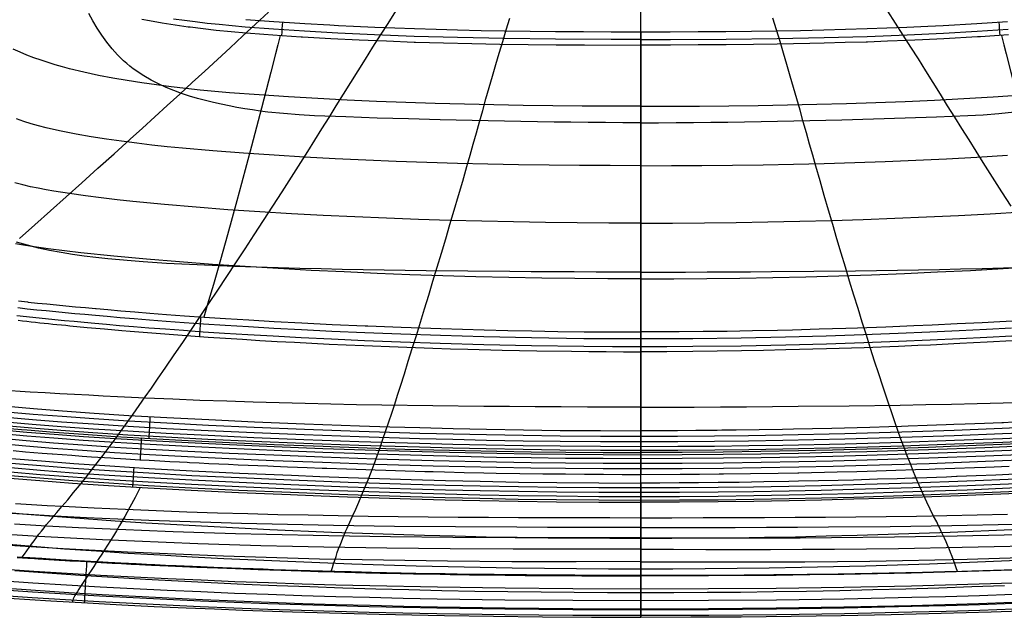
# Model space of a CAD drawing. Units: millimetres. Extents: x -195 to 2239, y -267 to 586.
# Drawn here: x 1778 to 2033, y 114 to 269 of the extents above; entities that cross this region are included whole.
import ezdxf

# ---------------------------------------------------------------- set-up
doc = ezdxf.new("R2010")
doc.units = ezdxf.units.MM
doc.header["$MEASUREMENT"] = 0
doc.layers.add('GEB-ART-NR', color=7, linetype='Continuous', lineweight=0)

# ---------------------------------------------------------------- blocks, each defined once
blk = doc.blocks.new('Block_0')
at = {"layer": 'GEB-ART-NR', "color": 18, "lineweight": 25, "true_color": 0x000000}
for p, q in [((1938.8, 265.51), (1938.8, 265.51)), ((1938.8, 262.07), (1938.8, 262.07)), ((1938.8, 239.34), (1938.8, 239.34)), ((1938.8, 187.66), (1938.8, 187.66)), ((1938.8, 182.54), (1938.8, 162.04)), ((1938.8, 182.54), (1938.8, 182.54)), ((1938.8, 162.04), (1938.8, 162.04)), ((1938.8, 160.13), (1938.8, 160.13)), ((1938.8, 156.38), (1938.8, 156.38)), ((1938.8, 150.73), (1938.8, 150.73)), ((1938.8, 148.49), (1938.8, 148.49)), ((1938.8, 143.51), (1938.8, 143.51)), ((1938.8, 139.41), (1938.8, 139.41)), ((1938.8, 136.5), (1938.8, 136.5)), ((1938.8, 124.51), (1938.8, 124.51)), ((1938.8, 124.41), (1938.8, 124.41)), ((1938.8, 114.21), (1938.8, 114.21)), ((1938.8, 113.72), (1938.8, 113.72))]:
    blk.add_line(p, q, dxfattribs=at)
for points in [[(1774.91, 118.67), (1780.33, 118.31), (1785.75, 117.97), (1795.25, 117.41), (1799.7, 117.16), (1804.16, 116.93), (1812.53, 116.51), (1820.9, 116.13), (1828.24, 115.82), (1835.57, 115.53), (1848.43, 115.08), (1861.29, 114.71), (1870.95, 114.47), (1879.41, 114.28), (1887.88, 114.13), (1900.59, 113.95), (1913.31, 113.82), (1926.06, 113.74), (1938.8, 113.72)], [(1938.8, 114.11), (1921.15, 114.16), (1903.51, 114.31), (1885.91, 114.56), (1877.11, 114.73), (1868.33, 114.93), (1859.55, 115.16), (1850.78, 115.42), (1842.02, 115.71), (1833.26, 116.04), (1824.51, 116.39), (1815.77, 116.79), (1807.03, 117.21), (1798.31, 117.67), (1789.59, 118.18), (1780.88, 118.72), (1772.17, 119.32)], [(1938.8, 115.8), (1921.19, 115.86), (1903.62, 116.02), (1886.09, 116.3), (1877.34, 116.48), (1868.61, 116.69), (1859.88, 116.93), (1851.16, 117.2), (1842.45, 117.5), (1833.76, 117.84), (1825.07, 118.2), (1816.4, 118.6), (1807.74, 119.04), (1799.09, 119.51), (1790.45, 120.02), (1781.83, 120.58), (1773.22, 121.2)], [(1938.8, 115.57), (1921.15, 115.62), (1903.53, 115.77), (1885.93, 116.02), (1877.14, 116.2), (1868.36, 116.39), (1859.59, 116.62), (1850.83, 116.89), (1842.07, 117.18), (1833.32, 117.5), (1824.57, 117.86), (1815.84, 118.26), (1807.11, 118.68), (1798.39, 119.15), (1789.67, 119.65), (1780.97, 120.2), (1772.28, 120.79)], [(1938.8, 117.95), (1921.17, 118), (1903.56, 118.15), (1885.97, 118.4), (1877.19, 118.57), (1868.42, 118.77), (1859.66, 119), (1850.9, 119.26), (1842.15, 119.55), (1833.41, 119.87), (1824.67, 120.23), (1815.95, 120.62), (1807.23, 121.05), (1798.52, 121.51), (1789.81, 122.01), (1781.12, 122.56), (1772.45, 123.15)], [(1938.8, 120), (1930.18, 120.02), (1921.56, 120.07), (1912.95, 120.15), (1904.35, 120.25), (1895.76, 120.39), (1887.18, 120.56), (1878.61, 120.76), (1870.04, 120.98), (1861.49, 121.24), (1852.94, 121.54), (1844.4, 121.86), (1835.87, 122.21), (1827.35, 122.6), (1818.84, 123.02), (1810.34, 123.47), (1801.85, 123.96), (1793.37, 124.49), (1784.91, 125.07), (1776.45, 125.7)], [(1938.8, 121), (1921.18, 121.05), (1903.59, 121.19), (1886.03, 121.45), (1868.49, 121.81), (1859.74, 122.04), (1850.99, 122.29), (1842.25, 122.58), (1833.52, 122.9), (1824.8, 123.26), (1816.09, 123.64), (1807.38, 124.07), (1798.68, 124.53), (1789.99, 125.02), (1781.32, 125.56), (1772.66, 126.15)], [(1938.8, 126.16), (1930.47, 126.18), (1922.13, 126.22), (1913.8, 126.3), (1905.47, 126.42), (1897.14, 126.56), (1888.82, 126.74), (1880.5, 126.95), (1872.19, 127.19), (1863.88, 127.46), (1855.57, 127.77), (1847.27, 128.1), (1838.97, 128.47), (1830.68, 128.87), (1822.39, 129.29), (1814.11, 129.75), (1805.84, 130.25), (1797.57, 130.79), (1789.31, 131.37), (1781.06, 132.01), (1772.82, 132.71)], [(1938.8, 134.1), (1930.79, 134.11), (1922.77, 134.15), (1914.75, 134.23), (1906.73, 134.35), (1898.71, 134.49), (1890.69, 134.67), (1882.67, 134.88), (1874.64, 135.12), (1858.59, 135.69), (1842.54, 136.38), (1826.49, 137.18), (1818.47, 137.62), (1810.44, 138.09), (1802.43, 138.6), (1794.41, 139.16), (1786.4, 139.77), (1778.4, 140.44), (1770.41, 141.18)], [(1775.13, 149.78), (1782.89, 149.12), (1791.39, 148.47), (1800.73, 147.83), (1810.96, 147.22), (1822.18, 146.62), (1834.47, 146.04), (1847.95, 145.47), (1849.79, 145.4), (1855.92, 145.16), (1862.75, 144.91), (1870.9, 144.64), (1879.05, 144.4), (1888.05, 144.16), (1897.06, 143.96), (1907.01, 143.77), (1916.96, 143.64), (1927.88, 143.54), (1938.8, 143.51)], [(1775.2, 150.47), (1782.94, 149.8), (1791.44, 149.15), (1800.77, 148.5), (1811, 147.87), (1822.22, 147.26), (1834.5, 146.67), (1847.97, 146.08), (1862.77, 145.51), (1879.07, 144.97), (1888.07, 144.73), (1897.07, 144.52), (1907.02, 144.33), (1916.96, 144.19), (1927.88, 144.1), (1938.8, 144.07)], [(1775.28, 151.4), (1783.02, 150.73), (1791.51, 150.08), (1800.83, 149.43), (1811.05, 148.8), (1822.26, 148.19), (1834.55, 147.6), (1848.01, 147.01), (1862.81, 146.44), (1879.1, 145.91), (1888.09, 145.66), (1897.09, 145.45), (1907.03, 145.27), (1916.97, 145.13), (1927.89, 145.03), (1938.8, 145)], [(1775.38, 152.49), (1783.11, 151.83), (1791.59, 151.17), (1800.9, 150.53), (1811.12, 149.9), (1822.32, 149.29), (1834.6, 148.69), (1848.06, 148.11), (1862.84, 147.54), (1879.13, 147.01), (1888.12, 146.76), (1897.11, 146.55), (1907.05, 146.36), (1916.99, 146.22), (1927.9, 146.13), (1938.8, 146.1)], [(1775.49, 153.68), (1783.21, 153.01), (1791.68, 152.36), (1800.98, 151.71), (1811.19, 151.09), (1822.38, 150.48), (1834.65, 149.88), (1848.11, 149.29), (1862.89, 148.72), (1879.16, 148.19), (1888.15, 147.95), (1897.14, 147.74), (1907.07, 147.55), (1917, 147.41), (1927.9, 147.32), (1938.8, 147.29)], [(1775.59, 154.87), (1783.31, 154.21), (1791.77, 153.56), (1801.06, 152.91), (1811.25, 152.29), (1822.44, 151.68), (1834.71, 151.08), (1848.16, 150.49), (1855.54, 150.2), (1862.93, 149.92), (1871.06, 149.65), (1879.2, 149.39), (1888.18, 149.15), (1897.16, 148.94), (1907.09, 148.75), (1917.01, 148.62), (1927.91, 148.52), (1938.8, 148.49)], [(1775.97, 156.9), (1779.16, 156.62), (1781.34, 156.44), (1783.54, 156.26), (1786.12, 156.06), (1786.21, 156.05), (1791.2, 155.67), (1793.88, 155.48), (1796.28, 155.32), (1801.36, 154.99), (1802.22, 154.93), (1803.88, 154.83), (1805.18, 154.75), (1806.45, 154.67), (1808.84, 154.53), (1811.29, 154.39), (1814.01, 154.24), (1815.32, 154.17), (1816.62, 154.1), (1819.14, 153.97), (1821.15, 153.87), (1821.71, 153.84), (1824.22, 153.72), (1826.79, 153.59), (1829.31, 153.48), (1831.86, 153.36), (1831.88, 153.36), (1834.4, 153.24), (1836.97, 153.13), (1839.5, 153.02), (1842.06, 152.92), (1843.51, 152.86), (1845.32, 152.78), (1847.15, 152.71), (1849.73, 152.61), (1852.29, 152.51), (1856.16, 152.36), (1857.33, 152.32), (1862.44, 152.13), (1867.51, 151.96), (1869.94, 151.88), (1872.63, 151.8), (1877.69, 151.65), (1882.81, 151.51), (1884.95, 151.45), (1887.87, 151.38), (1892.99, 151.26), (1898.06, 151.15), (1901.33, 151.08), (1907.39, 150.98), (1913.39, 150.89), (1915.9, 150.86), (1917.15, 150.85), (1918.43, 150.83), (1919.26, 150.83), (1924.19, 150.78), (1929.1, 150.75), (1933.97, 150.73), (1938.8, 150.73)], [(1938.8, 152.14), (1929.04, 152.17), (1919.27, 152.24), (1910.32, 152.35), (1901.36, 152.5), (1884.98, 152.87), (1869.98, 153.3), (1856.22, 153.78), (1843.57, 154.27), (1831.93, 154.78), (1821.22, 155.29), (1811.37, 155.81), (1802.31, 156.35), (1793.98, 156.9), (1786.32, 157.46), (1779.28, 158.03), (1772.8, 158.61)], [(1938.8, 153.54), (1929.05, 153.57), (1919.29, 153.64), (1910.34, 153.75), (1901.38, 153.9), (1885.02, 154.26), (1870.03, 154.7), (1856.27, 155.17), (1843.62, 155.67), (1831.99, 156.17), (1821.29, 156.68), (1811.44, 157.21), (1802.4, 157.74), (1794.08, 158.29), (1786.43, 158.86), (1779.4, 159.43), (1772.93, 160)], [(1938.8, 154.78), (1929.05, 154.81), (1919.3, 154.88), (1910.35, 154.99), (1901.41, 155.14), (1885.05, 155.51), (1870.07, 155.94), (1856.31, 156.41), (1843.67, 156.91), (1832.05, 157.41), (1821.35, 157.92), (1811.51, 158.44), (1802.47, 158.98), (1794.16, 159.53), (1786.52, 160.09), (1779.5, 160.66), (1773.04, 161.24)], [(1938.8, 155.75), (1929.06, 155.77), (1919.31, 155.85), (1910.37, 155.96), (1901.42, 156.11), (1885.08, 156.47), (1870.1, 156.91), (1856.35, 157.38), (1843.71, 157.88), (1832.09, 158.38), (1821.4, 158.89), (1811.57, 159.41), (1802.53, 159.95), (1794.23, 160.5), (1786.6, 161.06), (1779.58, 161.63), (1773.13, 162.2)], [(1773.19, 162.83), (1778.18, 162.38), (1779.64, 162.26), (1786.65, 161.69), (1794.27, 161.13), (1802.57, 160.58), (1811.6, 160.04), (1821.43, 159.52), (1832.12, 159.01), (1843.74, 158.51), (1856.37, 158.01), (1858.44, 157.94), (1870.12, 157.54), (1877.6, 157.31), (1885.09, 157.1), (1893.26, 156.91), (1901.44, 156.74), (1910.38, 156.59), (1919.32, 156.48), (1929.06, 156.41), (1938.8, 156.38)], [(1773.96, 163.4), (1780.85, 162.79), (1788.39, 162.19), (1796.66, 161.6), (1805.72, 161.02), (1815.64, 160.45), (1826.5, 159.9), (1838.38, 159.37), (1851.39, 158.84), (1865.67, 158.32), (1881.38, 157.84), (1890.04, 157.61), (1898.71, 157.43), (1908.27, 157.26), (1917.83, 157.13), (1928.32, 157.04), (1938.8, 157.02)], [(1774.05, 164.36), (1780.93, 163.75), (1788.47, 163.15), (1796.73, 162.56), (1805.77, 161.98), (1815.69, 161.42), (1826.54, 160.87), (1838.42, 160.33), (1851.43, 159.8), (1865.7, 159.28), (1881.41, 158.8), (1890.06, 158.58), (1898.73, 158.39), (1908.29, 158.22), (1917.85, 158.1), (1928.32, 158.01), (1938.8, 157.98)], [(1774.16, 165.59), (1781.03, 164.99), (1788.56, 164.39), (1796.81, 163.8), (1805.85, 163.22), (1815.75, 162.66), (1826.6, 162.11), (1838.47, 161.57), (1851.48, 161.04), (1865.75, 160.52), (1881.44, 160.04), (1890.09, 159.82), (1898.75, 159.63), (1908.3, 159.46), (1917.86, 159.34), (1928.33, 159.25), (1938.8, 159.22)], [(1774.29, 166.99), (1781.15, 166.38), (1788.67, 165.79), (1796.9, 165.2), (1805.93, 164.62), (1815.83, 164.06), (1826.67, 163.51), (1838.53, 162.97), (1851.53, 162.44), (1865.79, 161.92), (1881.48, 161.44), (1890.13, 161.22), (1898.78, 161.03), (1908.33, 160.86), (1917.87, 160.74), (1928.34, 160.65), (1938.8, 160.62)], [(1774.42, 168.4), (1781.27, 167.8), (1788.77, 167.2), (1797, 166.61), (1806.02, 166.03), (1815.9, 165.47), (1826.74, 164.92), (1838.6, 164.39), (1851.59, 163.86), (1865.84, 163.34), (1873.68, 163.09), (1881.52, 162.86), (1890.16, 162.64), (1898.81, 162.45), (1908.35, 162.28), (1917.89, 162.15), (1928.35, 162.07), (1938.8, 162.04)], [(1777.33, 190.7), (1778.41, 190.57), (1779.56, 190.44), (1780.65, 190.31), (1781.79, 190.19), (1782.88, 190.07), (1784.02, 189.95), (1785.14, 189.84), (1786.26, 189.72), (1787.34, 189.61), (1788.49, 189.5), (1789.62, 189.39), (1790.73, 189.28), (1795.2, 188.85), (1797.45, 188.64), (1799.68, 188.44), (1804.15, 188.05), (1806.36, 187.86), (1808.58, 187.68), (1813.11, 187.31), (1817.58, 186.97), (1822.07, 186.65), (1826.54, 186.34), (1831.04, 186.04), (1835.5, 185.76), (1840.01, 185.49), (1844.47, 185.23), (1848.98, 184.99), (1853.44, 184.76), (1857.96, 184.54), (1862.42, 184.33), (1866.93, 184.13), (1875.91, 183.77), (1884.89, 183.45), (1889.43, 183.31), (1893.93, 183.18), (1902.86, 182.95), (1911.85, 182.77), (1920.83, 182.64), (1925.36, 182.59), (1929.86, 182.56), (1934.34, 182.54), (1938.8, 182.54)], [(1776.91, 191.92), (1779.41, 191.64), (1781.89, 191.38), (1784.37, 191.13), (1786.84, 190.89), (1789.32, 190.65), (1791.81, 190.42), (1794.4, 190.18), (1797.18, 189.93), (1800.22, 189.66), (1803.57, 189.38), (1807.23, 189.08), (1811.19, 188.76), (1815.49, 188.44), (1820.17, 188.1), (1825.27, 187.74), (1830.82, 187.38), (1836.87, 187), (1843.47, 186.62), (1850.67, 186.24), (1858.53, 185.85), (1867.11, 185.47), (1876.5, 185.09), (1886.77, 184.74), (1898.05, 184.41), (1910.43, 184.14), (1924.05, 183.95), (1931.43, 183.89), (1938.8, 183.87)], [(1777.17, 193.98), (1779.65, 193.7), (1782.11, 193.44), (1784.58, 193.19), (1787.05, 192.95), (1789.52, 192.72), (1792.01, 192.48), (1794.6, 192.24), (1797.37, 191.99), (1800.41, 191.73), (1803.75, 191.44), (1807.4, 191.14), (1811.35, 190.83), (1815.65, 190.5), (1820.32, 190.16), (1825.41, 189.8), (1830.96, 189.44), (1837, 189.06), (1843.59, 188.68), (1850.78, 188.3), (1858.63, 187.91), (1867.2, 187.53), (1876.57, 187.16), (1886.84, 186.8), (1898.1, 186.47), (1910.47, 186.2), (1924.07, 186.01), (1931.44, 185.96), (1938.8, 185.94)], [(1777.38, 195.71), (1779.68, 195.45), (1779.85, 195.43), (1782.3, 195.17), (1784.76, 194.92), (1787.22, 194.68), (1789.69, 194.44), (1792.18, 194.21), (1794.76, 193.97), (1797.31, 193.74), (1797.53, 193.72), (1800.56, 193.45), (1803.9, 193.16), (1807.54, 192.86), (1811.49, 192.55), (1815.78, 192.22), (1820.45, 191.88), (1825.53, 191.52), (1831.07, 191.16), (1837.1, 190.78), (1843.68, 190.4), (1850.87, 190.02), (1858.71, 189.63), (1867.27, 189.25), (1867.99, 189.22), (1876.64, 188.88), (1886.9, 188.52), (1898.14, 188.19), (1904.32, 188.05), (1910.5, 187.92), (1917.29, 187.81), (1924.09, 187.73), (1931.45, 187.68), (1938.8, 187.66)], [(1938.8, 201.44), (1930.23, 201.46), (1921.67, 201.53), (1913.11, 201.64), (1904.56, 201.79), (1896.02, 201.99), (1887.47, 202.24), (1878.93, 202.52), (1870.39, 202.85), (1861.85, 203.22), (1853.3, 203.64), (1844.76, 204.1), (1836.21, 204.62), (1827.67, 205.19), (1819.13, 205.82), (1810.59, 206.53), (1802.07, 207.32), (1793.55, 208.22), (1789.3, 208.7), (1785.05, 209.23), (1780.81, 209.83), (1778.7, 210.17), (1776.59, 210.55)], [(1938.8, 215.88), (1930.55, 215.9), (1922.3, 215.95), (1914.06, 216.05), (1905.82, 216.19), (1897.58, 216.37), (1889.35, 216.58), (1881.11, 216.84), (1872.88, 217.15), (1864.65, 217.49), (1856.41, 217.88), (1848.17, 218.32), (1839.94, 218.82), (1831.7, 219.37), (1823.47, 219.99), (1815.24, 220.69), (1807.03, 221.5), (1802.93, 221.96), (1798.83, 222.44), (1794.73, 222.96), (1790.65, 223.53), (1786.57, 224.17), (1784.53, 224.53), (1782.5, 224.92), (1780.48, 225.34), (1778.46, 225.81), (1776.44, 226.32)], [(1938.8, 230.77), (1930.87, 230.79), (1922.93, 230.84), (1915, 230.92), (1907.07, 231.04), (1899.15, 231.19), (1891.22, 231.39), (1883.3, 231.62), (1875.37, 231.9), (1867.45, 232.22), (1859.52, 232.58), (1851.59, 233), (1843.66, 233.47), (1835.73, 234), (1827.81, 234.6), (1819.89, 235.3), (1815.94, 235.69), (1811.99, 236.12), (1808.05, 236.59), (1804.11, 237.1), (1800.17, 237.65), (1796.24, 238.26), (1792.33, 238.95), (1788.42, 239.73), (1786.48, 240.16), (1784.54, 240.63), (1782.6, 241.13), (1780.67, 241.68), (1778.75, 242.27), (1776.84, 242.9)], [(1938.8, 246.19), (1923.56, 246.24), (1915.95, 246.31), (1908.33, 246.41), (1900.71, 246.54), (1893.1, 246.71), (1885.48, 246.92), (1877.86, 247.16), (1870.25, 247.46), (1862.63, 247.8), (1855.01, 248.19), (1847.39, 248.63), (1839.77, 249.13), (1832.15, 249.71), (1828.35, 250.04), (1824.54, 250.4), (1820.75, 250.8), (1816.95, 251.24), (1813.17, 251.72), (1809.38, 252.25), (1805.61, 252.84), (1801.84, 253.48), (1798.09, 254.2), (1794.34, 255.01), (1790.62, 255.93), (1788.76, 256.43), (1786.91, 256.96), (1785.06, 257.53), (1783.22, 258.13), (1781.39, 258.77), (1779.57, 259.46), (1777.78, 260.19), (1776.01, 260.97)], [(1809.39, 268.77), (1811.35, 268.4), (1814.63, 267.83), (1816.91, 267.47), (1819.18, 267.13), (1821.4, 266.82), (1821.88, 266.76), (1825.28, 266.34), (1828.69, 265.96), (1832.57, 265.57), (1836.46, 265.22), (1841.05, 264.86), (1845.66, 264.53), (1850.67, 264.21), (1851.08, 264.19), (1858.39, 263.78), (1865.71, 263.42), (1872.87, 263.12), (1880.03, 262.86), (1880.33, 262.85), (1887.65, 262.64), (1894.96, 262.47), (1902.27, 262.33), (1909.58, 262.23), (1916.88, 262.15), (1924.19, 262.1), (1938.8, 262.07)], [(1938.8, 150.73), (1948.99, 150.75), (1954.07, 150.79), (1959.18, 150.83), (1960.26, 150.85), (1967.29, 150.94), (1974.4, 151.05), (1979.55, 151.15), (1979.84, 151.15), (1989.74, 151.37), (1994.81, 151.5), (1997.57, 151.58), (1999.92, 151.65), (2004.98, 151.8), (2010.1, 151.96), (2013.64, 152.08), (2015.19, 152.13), (2020.28, 152.32), (2025.37, 152.51), (2028.25, 152.62), (2030.46, 152.71), (2032.42, 152.79), (2034.35, 152.86)], [(2036.05, 150.77), (2030.94, 150.56), (2025.82, 150.35), (2023.34, 150.25), (2020.88, 150.15), (2020.7, 150.15), (2018.11, 150.05), (2015.53, 149.96), (2010.47, 149.78), (2009.29, 149.74), (2005.33, 149.61), (2000.24, 149.45), (1993.96, 149.27), (1990, 149.16), (1984.87, 149.04), (1979.76, 148.93), (1977.21, 148.87), (1970.75, 148.76), (1964.35, 148.66), (1961.83, 148.63), (1960.57, 148.61), (1959.28, 148.6), (1958.86, 148.6), (1953.79, 148.55), (1948.76, 148.51), (1943.77, 148.49), (1938.8, 148.49)], [(1938.8, 113.72), (1951.81, 113.75), (1964.81, 113.82), (1977.8, 113.96), (1990.79, 114.15), (2003.77, 114.4), (2016.74, 114.72), (2029.7, 115.1), (2042.65, 115.55)], [(2034.21, 264.69), (2026.94, 264.21), (2026.53, 264.19), (2026.17, 264.17), (2017.43, 263.68), (2011.9, 263.42), (2007.94, 263.25), (2002.78, 263.04), (1997.62, 262.86), (1997.58, 262.86), (1997.27, 262.85), (1991.84, 262.69), (1986.4, 262.55), (1982.65, 262.47), (1974.2, 262.31), (1968.03, 262.23), (1960.93, 262.15), (1953.7, 262.11), (1946.47, 262.08), (1938.8, 262.07)], [(2038.52, 190.67), (2031.98, 190.3), (2027.35, 190.05), (2020.85, 189.73), (2014.35, 189.42), (2009.66, 189.22), (2009.62, 189.22), (2002.33, 188.93), (1995.04, 188.66), (1991.97, 188.56), (1985.09, 188.35), (1978.2, 188.16), (1974.28, 188.07), (1967.76, 187.93), (1961.24, 187.82), (1955, 187.75), (1948.76, 187.69), (1938.8, 187.66)], [(2035.14, 185.34), (2028.64, 184.99), (2021.6, 184.63), (2013.97, 184.28), (2010.68, 184.13), (2005.7, 183.93), (1996.74, 183.59), (1987, 183.27), (1976.42, 182.99), (1970.66, 182.86), (1964.9, 182.76), (1958.62, 182.66), (1952.34, 182.6), (1945.57, 182.55), (1938.8, 182.54)], [(2035.4, 164.23), (2032.92, 164.13), (2032.5, 164.11), (2027.96, 163.93), (2022.99, 163.74), (2020.03, 163.63), (2018.06, 163.56), (2015.55, 163.47), (2013.06, 163.38), (2008.16, 163.22), (2006.46, 163.16), (2003.18, 163.06), (1998.25, 162.92), (1991.68, 162.74), (1988.35, 162.66), (1983.38, 162.54), (1978.44, 162.44), (1975.56, 162.39), (1969.51, 162.28), (1963.52, 162.2), (1961.09, 162.17), (1959.86, 162.16), (1958.62, 162.14), (1957.92, 162.14), (1953.1, 162.09), (1948.3, 162.06), (1943.54, 162.05), (1938.8, 162.04)], [(2041.31, 158.82), (2028.03, 158.27), (2019.17, 157.94), (2013.45, 157.73), (2005.43, 157.47), (1997.42, 157.23), (1988.57, 157), (1979.73, 156.81), (1969.96, 156.63), (1960.2, 156.5), (1949.5, 156.41), (1938.8, 156.38)], [(2036.46, 145.75), (2030.07, 145.49), (2023.54, 145.23), (2021.69, 145.16), (2009.46, 144.73), (2001.78, 144.49), (1994.1, 144.27), (1985.7, 144.07), (1977.31, 143.89), (1968.11, 143.73), (1958.91, 143.62), (1948.86, 143.54), (1938.8, 143.51)], [(2035.54, 115.74), (2026.77, 115.45), (2017.99, 115.19), (2009.21, 114.96), (1991.62, 114.59), (1974.03, 114.33), (1956.42, 114.17), (1938.8, 114.11)], [(2035.49, 117.21), (2026.73, 116.92), (2017.95, 116.66), (2009.17, 116.43), (1991.6, 116.05), (1974.01, 115.79), (1956.41, 115.63), (1938.8, 115.57)], [(2035.41, 119.56), (2026.65, 119.27), (2017.89, 119.01), (2009.12, 118.78), (1991.56, 118.41), (1973.98, 118.15), (1956.4, 118), (1938.8, 117.95)], [(2035.31, 122.55), (2026.56, 122.26), (2017.81, 122), (2009.04, 121.78), (1991.5, 121.42), (1973.95, 121.17), (1956.38, 121.03), (1938.8, 121)], [(1938.8, 246.19), (1954.05, 246.24), (1961.66, 246.31), (1969.28, 246.41), (1976.9, 246.54), (1984.51, 246.71), (1992.13, 246.91), (1999.75, 247.16), (2007.36, 247.45), (2014.98, 247.79), (2022.6, 248.19), (2030.22, 248.63), (2037.84, 249.13)], [(1938.8, 230.77), (1946.74, 230.79), (1954.68, 230.84), (1962.61, 230.92), (1970.54, 231.04), (1978.46, 231.19), (1986.39, 231.39), (1994.31, 231.62), (2002.24, 231.9), (2010.16, 232.22), (2018.09, 232.58), (2026.02, 233), (2033.95, 233.47)], [(1938.8, 215.88), (1947.06, 215.89), (1955.31, 215.95), (1963.55, 216.05), (1971.79, 216.19), (1980.03, 216.36), (1988.26, 216.58), (1996.5, 216.84), (2004.73, 217.14), (2012.96, 217.49), (2021.2, 217.88), (2029.44, 218.32), (2037.67, 218.82)], [(1938.8, 201.43), (1947.38, 201.46), (1955.94, 201.52), (1964.5, 201.63), (1973.05, 201.79), (1981.59, 201.99), (1990.14, 202.23), (1998.68, 202.52), (2007.22, 202.85), (2015.76, 203.22), (2024.31, 203.63), (2032.85, 204.1), (2041.4, 204.61)], [(1938.8, 185.94), (1945.56, 185.96), (1952.31, 186), (1964.84, 186.16), (1976.34, 186.4), (1986.9, 186.68), (1996.62, 187), (2005.57, 187.34), (2013.82, 187.68), (2021.43, 188.03), (2028.46, 188.39), (2034.95, 188.74)], [(1938.8, 183.88), (1945.57, 183.89), (1952.33, 183.94), (1964.88, 184.1), (1976.39, 184.33), (1986.96, 184.62), (1996.69, 184.94), (2005.65, 185.27), (2013.91, 185.62), (2021.53, 185.97), (2028.57, 186.33), (2035.06, 186.68)], [(1938.8, 160.62), (1948.37, 160.65), (1957.94, 160.72), (1966.76, 160.82), (1975.58, 160.97), (1991.72, 161.32), (2006.51, 161.75), (2020.08, 162.21), (2032.55, 162.69), (2044.04, 163.19)], [(1938.8, 159.22), (1948.38, 159.25), (1957.95, 159.32), (1966.78, 159.43), (1975.61, 159.57), (1991.76, 159.93), (2006.55, 160.35), (2020.13, 160.81), (2032.61, 161.3), (2044.1, 161.79)], [(1938.8, 157.98), (1948.38, 158.01), (1957.96, 158.08), (1966.8, 158.19), (1975.63, 158.33), (1991.79, 158.69), (2006.59, 159.11), (2020.18, 159.57), (2032.66, 160.06), (2044.15, 160.55)], [(1938.8, 157.02), (1948.39, 157.04), (1957.97, 157.11), (1966.81, 157.22), (1975.65, 157.36), (1991.81, 157.72), (2006.62, 158.14), (2020.21, 158.61), (2032.7, 159.09), (2044.2, 159.58)], [(2041.34, 158.19), (2028.05, 157.64), (2013.47, 157.1), (1997.43, 156.6), (1988.59, 156.37), (1979.74, 156.18), (1969.97, 156), (1960.21, 155.87), (1949.51, 155.78), (1938.8, 155.75)], [(2041.38, 157.22), (2028.09, 156.67), (2013.5, 156.14), (1997.46, 155.64), (1988.61, 155.4), (1979.76, 155.21), (1969.99, 155.03), (1960.22, 154.9), (1949.51, 154.81), (1938.8, 154.78)], [(2041.44, 155.98), (2028.14, 155.43), (2013.55, 154.9), (1997.49, 154.4), (1988.64, 154.16), (1979.78, 153.97), (1970.01, 153.79), (1960.23, 153.66), (1949.52, 153.57), (1938.8, 153.54)], [(2041.5, 154.59), (2028.19, 154.04), (2013.59, 153.5), (1997.53, 153), (1988.67, 152.77), (1979.81, 152.57), (1970.03, 152.39), (1960.25, 152.26), (1949.53, 152.17), (1938.8, 152.14)], [(1938.8, 144.07), (1948.85, 144.09), (1958.9, 144.17), (1968.1, 144.29), (1977.3, 144.45), (1985.69, 144.63), (1994.08, 144.85), (2009.44, 145.32), (2023.51, 145.83), (2036.43, 146.36)], [(1938.8, 145), (1948.85, 145.03), (1958.89, 145.11), (1968.09, 145.23), (1977.28, 145.39), (1985.67, 145.57), (1994.06, 145.78), (2009.41, 146.25), (2023.48, 146.76), (2036.39, 147.3)], [(1938.8, 146.1), (1948.84, 146.12), (1958.88, 146.21), (1968.07, 146.32), (1977.26, 146.48), (1985.64, 146.67), (1994.03, 146.88), (2009.37, 147.35), (2023.43, 147.86), (2036.34, 148.39)], [(1938.8, 147.29), (1948.84, 147.31), (1958.87, 147.39), (1968.05, 147.51), (1977.23, 147.67), (1985.61, 147.85), (1994, 148.07), (2009.33, 148.54), (2023.39, 149.05), (2036.29, 149.58)], [(2035.07, 136.38), (2019.02, 135.69), (2002.98, 135.12), (1994.96, 134.88), (1986.93, 134.67), (1978.91, 134.49), (1970.89, 134.34), (1962.87, 134.23), (1954.85, 134.15), (1946.83, 134.1), (1938.8, 134.09)], [(2038.63, 128.46), (2030.33, 128.1), (2022.03, 127.76), (2013.72, 127.46), (2005.41, 127.18), (1997.1, 126.94), (1988.78, 126.73), (1980.46, 126.55), (1972.14, 126.41), (1963.81, 126.3), (1955.48, 126.22), (1947.14, 126.17), (1938.8, 126.16)], [(2033.19, 121.85), (2024.65, 121.53), (2016.1, 121.24), (2007.54, 120.98), (1998.97, 120.75), (1990.4, 120.55), (1981.82, 120.38), (1973.23, 120.25), (1964.63, 120.14), (1956.03, 120.06), (1947.42, 120.01), (1938.8, 120)], [(2035.12, 117.5), (2026.41, 117.19), (2017.69, 116.92), (2008.95, 116.68), (2000.21, 116.47), (1991.46, 116.29), (1973.94, 116.02), (1956.38, 115.85), (1938.8, 115.79)], [(2035.19, 125.89), (2026.46, 125.61), (2017.71, 125.36), (2008.96, 125.14), (2000.21, 124.95), (1991.45, 124.79), (1973.91, 124.56), (1956.36, 124.44), (1938.8, 124.43), (1938.8, 124.43)], [(2035.19, 125.91), (2026.46, 125.63), (2017.71, 125.38), (2008.96, 125.16), (2000.21, 124.97), (1991.45, 124.81), (1973.91, 124.58), (1956.36, 124.46), (1938.8, 124.45), (1938.8, 124.45)], [(2035.19, 125.93), (2026.46, 125.65), (2017.71, 125.4), (2008.96, 125.18), (2000.21, 124.99), (1991.45, 124.83), (1973.91, 124.6), (1956.36, 124.49), (1938.8, 124.47), (1938.8, 124.47)], [(1777.02, 129.21), (1778.44, 129.11), (1779.78, 129.03), (1781.54, 128.91), (1782.49, 128.85), (1783.89, 128.76), (1785.25, 128.67), (1787.96, 128.51), (1789.45, 128.42), (1790.73, 128.34), (1793.45, 128.19), (1795, 128.1), (1796.21, 128.03), (1798.86, 127.88), (1801.64, 127.73), (1804.1, 127.61), (1806.58, 127.48), (1807.17, 127.45), (1811.84, 127.22), (1816.24, 127.01), (1818.13, 126.93), (1823.6, 126.68), (1826.35, 126.57), (1829.09, 126.46), (1833.65, 126.28), (1839.55, 126.06), (1845.49, 125.86), (1848.1, 125.77), (1850.73, 125.69), (1851.03, 125.68), (1855.11, 125.56), (1859.24, 125.44), (1862, 125.37), (1867.46, 125.23), (1868.58, 125.2), (1871.21, 125.14), (1872.97, 125.1), (1879.83, 124.96), (1886.76, 124.83), (1889.36, 124.79), (1891.84, 124.75), (1894.33, 124.71), (1894.91, 124.71), (1899.26, 124.65), (1903.63, 124.6), (1908.83, 124.54), (1914.08, 124.5), (1915.85, 124.49), (1916.86, 124.48), (1923.47, 124.44), (1930.15, 124.42), (1934.46, 124.41), (1938.8, 124.41)], [(1938.8, 263.49), (1931.14, 263.5), (1916.69, 263.58), (1903.44, 263.75), (1891.25, 264), (1880.04, 264.32), (1869.73, 264.71), (1860.25, 265.15), (1851.53, 265.64), (1843.5, 266.16), (1836.14, 266.73), (1832.77, 267.03), (1829.4, 267.36), (1826.32, 267.69), (1823.24, 268.06), (1820.43, 268.42), (1817.62, 268.82)], [(1938.8, 263.5), (1946.47, 263.51), (1960.92, 263.59), (1974.17, 263.75), (1986.36, 264), (1997.57, 264.32), (2007.88, 264.71), (2017.36, 265.15), (2026.08, 265.64), (2034.11, 266.16)], [(1836.31, 268.73), (1839.97, 268.43), (1843.64, 268.16), (1847.64, 267.89), (1851.65, 267.64), (1858.13, 267.27), (1860.35, 267.16), (1864.32, 266.97), (1869.82, 266.72), (1874.96, 266.52), (1880.11, 266.33), (1885.7, 266.16), (1891.3, 266.01), (1897.38, 265.88), (1903.47, 265.77), (1910.09, 265.67), (1916.71, 265.6), (1923.93, 265.55), (1931.14, 265.52), (1938.8, 265.51)], [(1938.8, 265.51), (1946.46, 265.52), (1953.68, 265.55), (1960.9, 265.6), (1967.52, 265.67), (1974.14, 265.77), (1980.23, 265.88), (1986.31, 266.01), (1991.91, 266.16), (1997.5, 266.33), (2002.65, 266.52), (2007.79, 266.72), (2013.29, 266.97), (2017.25, 267.16), (2025.96, 267.64), (2029.97, 267.89), (2033.97, 268.15)], [(1777.64, 211.92), (1781.63, 215.47), (1785.66, 219.06), (1789.74, 222.7), (1793.85, 226.38), (1798, 230.1), (1802.17, 233.86), (1806.38, 237.66), (1809.56, 240.54), (1812.76, 243.45), (1815.97, 246.38), (1819.2, 249.34), (1822.45, 252.32), (1825.72, 255.32), (1828.99, 258.34), (1832.28, 261.38), (1835.58, 264.45), (1838.89, 267.52), (1842.2, 270.62)], [(1788.63, 142.38), (1790.15, 144.16), (1791.67, 145.99), (1793.19, 147.86), (1794.72, 149.77), (1796.25, 151.72), (1797.79, 153.71), (1799.32, 155.73), (1800.87, 157.79), (1802.42, 159.89), (1803.97, 162.02), (1805.53, 164.18), (1807.1, 166.37), (1808.67, 168.58), (1810.25, 170.83), (1811.84, 173.1), (1813.43, 175.4), (1815.59, 178.53), (1817.77, 181.72), (1819.98, 184.97), (1822.22, 188.28), (1824.49, 191.64), (1826.78, 195.06), (1829.1, 198.52), (1831.43, 202.04), (1833.79, 205.6), (1836.16, 209.2), (1838.54, 212.84), (1840.94, 216.53), (1843.35, 220.25), (1845.76, 224), (1848.18, 227.79), (1850.6, 231.61), (1852.43, 234.5), (1854.26, 237.42), (1856.1, 240.36), (1857.95, 243.32), (1859.81, 246.3), (1861.69, 249.31), (1863.57, 252.33), (1865.48, 255.37), (1867.4, 258.43), (1869.33, 261.51), (1871.29, 264.6), (1873.27, 267.7), (1875.26, 270.82)], [(2034.88, 220.28), (2032.46, 224.03), (2030.05, 227.82), (2027.62, 231.63), (2025.79, 234.53), (2023.96, 237.45), (2022.12, 240.39), (2020.27, 243.35), (2018.4, 246.33), (2016.53, 249.34), (2014.64, 252.36), (2012.73, 255.4), (2010.81, 258.46), (2008.87, 261.54), (2006.91, 264.63), (2004.92, 267.74), (2002.92, 270.85)], [(1864.05, 139.89), (1864.86, 141.67), (1865.67, 143.5), (1866.47, 145.39), (1867.26, 147.32), (1868.05, 149.31), (1868.83, 151.34), (1869.61, 153.42), (1870.39, 155.53), (1871.16, 157.69), (1871.92, 159.88), (1872.69, 162.1), (1873.45, 164.36), (1874.2, 166.64), (1874.96, 168.94), (1875.71, 171.27), (1876.46, 173.62), (1877.47, 176.81), (1878.5, 180.07), (1879.54, 183.39), (1880.59, 186.77), (1881.65, 190.21), (1882.72, 193.7), (1883.8, 197.23), (1884.89, 200.81), (1885.99, 204.43), (1887.09, 208.09), (1888.19, 211.79), (1889.3, 215.51), (1890.4, 219.26), (1891.5, 223.03), (1892.6, 226.81), (1893.69, 230.61), (1894.51, 233.49), (1895.33, 236.37), (1896.15, 239.28), (1896.97, 242.19), (1897.8, 245.13), (1898.64, 248.08), (1899.49, 251.04), (1900.34, 254.01), (1901.21, 257), (1902.09, 259.99), (1902.99, 263), (1903.91, 266.02), (1904.84, 269.04)], [(2014.77, 139.92), (2013.88, 141.69), (2013, 143.52), (2012.13, 145.41), (2011.28, 147.34), (2010.43, 149.33), (2009.59, 151.36), (2008.75, 153.43), (2007.93, 155.55), (2007.11, 157.71), (2006.3, 159.9), (2005.5, 162.12), (2004.7, 164.38), (2003.91, 166.66), (2003.12, 168.96), (2002.34, 171.28), (2001.56, 173.63), (2000.52, 176.83), (1999.47, 180.09), (1998.41, 183.41), (1997.34, 186.79), (1996.26, 190.22), (1995.18, 193.71), (1994.09, 197.24), (1992.99, 200.82), (1991.89, 204.45), (1990.79, 208.1), (1989.69, 211.8), (1988.59, 215.52), (1987.49, 219.27), (1986.39, 223.04), (1985.3, 226.82), (1984.22, 230.62), (1983.4, 233.5), (1982.59, 236.38), (1981.77, 239.28), (1980.95, 242.2), (1980.12, 245.14), (1979.29, 248.08), (1978.44, 251.05), (1977.59, 254.02), (1976.72, 257), (1975.84, 260), (1974.94, 263.01), (1974.03, 266.02), (1973.09, 269.05)], [(1938.8, 239.34), (1938.8, 241.63), (1938.8, 244.5), (1938.8, 247.38), (1938.8, 250.27), (1938.8, 253.17), (1938.8, 256.08), (1938.8, 259), (1938.8, 261.93), (1938.8, 264.86), (1938.8, 267.81), (1938.8, 270.77)], [(1938.8, 241.87), (1934.18, 241.91), (1929.63, 241.95), (1925.13, 241.99), (1920.7, 242.05), (1916.31, 242.11), (1911.97, 242.17), (1907.68, 242.24), (1903.43, 242.32), (1899.21, 242.4), (1895.03, 242.49), (1886.75, 242.69), (1878.55, 242.91), (1870.42, 243.15), (1862.3, 243.42), (1854.2, 243.75), (1850.15, 243.98), (1846.12, 244.29), (1842.1, 244.7), (1840.09, 244.95), (1838.08, 245.23), (1836.07, 245.55), (1834.05, 245.9), (1832.03, 246.28), (1829.99, 246.7), (1827.93, 247.17), (1825.87, 247.67), (1823.81, 248.23), (1821.74, 248.84), (1819.7, 249.52), (1817.66, 250.26), (1815.66, 251.08), (1813.69, 251.99), (1811.76, 252.98), (1809.87, 254.07), (1808.95, 254.66), (1808.05, 255.27), (1807.16, 255.91), (1806.29, 256.59), (1805.46, 257.27), (1804.65, 257.99), (1803.86, 258.73), (1803.1, 259.51), (1802.36, 260.3), (1801.65, 261.13), (1800.28, 262.83), (1799, 264.61), (1797.8, 266.44), (1796.67, 268.32), (1795.63, 270.24)], [(1938.8, 241.88), (1943.43, 241.91), (1947.99, 241.95), (1952.5, 242), (1956.95, 242.05), (1961.35, 242.11), (1965.69, 242.18), (1970, 242.25), (1974.26, 242.33), (1978.49, 242.41), (1982.69, 242.5), (1990.99, 242.7), (1999.21, 242.92), (2007.37, 243.17), (2015.5, 243.44), (2019.56, 243.59), (2023.61, 243.77), (2027.66, 244), (2031.7, 244.32), (2035.72, 244.73)], [(1938.8, 203.16), (1932.97, 203.18), (1927.21, 203.2), (1921.53, 203.23), (1915.92, 203.25), (1910.36, 203.28), (1904.85, 203.32), (1893.93, 203.41), (1883.09, 203.52), (1872.26, 203.68), (1861.37, 203.89), (1855.88, 204.01), (1850.34, 204.15), (1844.75, 204.3), (1839.1, 204.47), (1833.38, 204.66), (1827.58, 204.88), (1821.7, 205.14), (1815.73, 205.46), (1809.68, 205.84), (1806.63, 206.07), (1803.57, 206.33), (1800.52, 206.62), (1797.47, 206.96), (1794.43, 207.34), (1791.41, 207.77), (1788.41, 208.26), (1785.45, 208.81), (1782.54, 209.43), (1779.69, 210.14), (1776.9, 210.92)], [(1938.8, 203.17), (1944.63, 203.19), (1950.38, 203.21), (1956.06, 203.24), (1961.67, 203.26), (1967.23, 203.29), (1972.74, 203.33), (1983.67, 203.42), (1994.52, 203.54), (2005.37, 203.7), (2016.28, 203.9), (2021.78, 204.02), (2027.33, 204.16), (2032.92, 204.32), (2038.58, 204.49)], [(1938.8, 168.13), (1931.84, 168.17), (1924.95, 168.2), (1918.15, 168.23), (1911.41, 168.27), (1904.72, 168.32), (1898.07, 168.37), (1884.86, 168.5), (1871.67, 168.68), (1865.06, 168.8), (1858.43, 168.93), (1851.75, 169.08), (1845.03, 169.26), (1838.25, 169.45), (1831.4, 169.68), (1824.46, 169.93), (1817.43, 170.2), (1810.29, 170.51), (1806.68, 170.68), (1803.03, 170.85), (1799.36, 171.04), (1795.65, 171.23), (1791.9, 171.43), (1788.12, 171.63), (1784.3, 171.85), (1780.44, 172.07), (1772.69, 172.59)], [(1938.8, 168.13), (1945.78, 168.17), (1952.67, 168.2), (1959.49, 168.24), (1966.25, 168.28), (1972.95, 168.32), (1979.62, 168.38), (1992.87, 168.51), (2006.09, 168.69), (2012.72, 168.81), (2019.37, 168.94), (2026.07, 169.1), (2032.81, 169.27), (2039.61, 169.47)], [(1938.8, 139.41), (1930.81, 139.42), (1922.86, 139.43), (1914.96, 139.44), (1907.1, 139.47), (1899.26, 139.51), (1891.45, 139.57), (1875.86, 139.72), (1868.08, 139.83), (1860.29, 139.96), (1852.49, 140.11), (1844.67, 140.28), (1836.83, 140.48), (1828.96, 140.71), (1821.05, 140.97), (1813.1, 141.27), (1805.1, 141.59), (1797.04, 141.96), (1788.91, 142.37), (1784.82, 142.58), (1780.72, 142.81), (1776.59, 143.06)], [(2033.91, 140.31), (2026.04, 140.13), (2018.17, 139.98), (2010.32, 139.84), (2002.46, 139.73), (1994.6, 139.64), (1986.72, 139.57), (1978.83, 139.51), (1970.9, 139.47), (1962.95, 139.44), (1954.95, 139.42), (1946.9, 139.41), (1938.8, 139.41)], [(1938.8, 134.33), (1930.6, 134.3), (1922.43, 134.29), (1914.29, 134.28), (1906.18, 134.3), (1890.03, 134.37), (1873.92, 134.53), (1857.84, 134.77), (1841.74, 135.12), (1833.66, 135.34), (1825.57, 135.58), (1817.46, 135.86), (1809.32, 136.18), (1801.15, 136.52), (1792.94, 136.91), (1784.68, 137.34), (1776.38, 137.82)], [(1938.8, 136.99), (1930.7, 136.99), (1922.65, 136.98), (1914.63, 136.99), (1906.64, 137.01), (1890.74, 137.1), (1874.9, 137.24), (1859.08, 137.48), (1843.22, 137.8), (1835.26, 138.01), (1827.28, 138.24), (1819.27, 138.5), (1811.22, 138.8), (1803.14, 139.13), (1795, 139.5), (1786.81, 139.91), (1778.56, 140.37), (1770.24, 140.87)], [(1938.8, 136.99), (1947.02, 136.98), (1955.2, 136.98), (1963.32, 136.99), (1971.41, 137.01), (1979.47, 137.04), (1987.5, 137.1), (2003.51, 137.25), (2019.49, 137.49), (2035.49, 137.83)], [(1938.8, 134.32), (1947.15, 134.29), (1955.45, 134.27), (1963.71, 134.27), (1971.93, 134.28), (1980.13, 134.31), (1988.3, 134.36), (2004.59, 134.52), (2020.85, 134.78), (2037.11, 135.14)], [(1938.8, 128.1), (1922.04, 128.05), (1905.34, 128.08), (1888.69, 128.21), (1872.08, 128.44), (1855.48, 128.78), (1847.18, 128.99), (1838.88, 129.24), (1830.57, 129.52), (1822.27, 129.83), (1813.95, 130.17), (1805.62, 130.55), (1797.28, 130.97), (1788.93, 131.42), (1780.56, 131.92), (1772.17, 132.47)], [(1938.8, 131.37), (1930.5, 131.32), (1922.22, 131.3), (1905.74, 131.3), (1889.33, 131.38), (1872.97, 131.56), (1856.62, 131.84), (1848.45, 132.02), (1840.27, 132.23), (1832.09, 132.48), (1823.89, 132.75), (1815.67, 133.06), (1807.44, 133.4), (1799.18, 133.78), (1790.9, 134.2), (1782.59, 134.66), (1774.24, 135.17)], [(1938.8, 131.35), (1947.27, 131.3), (1955.69, 131.27), (1964.08, 131.26), (1972.44, 131.27), (1980.77, 131.3), (1989.09, 131.36), (2005.66, 131.54), (2022.19, 131.83), (2030.45, 132.02), (2038.71, 132.24)], [(1938.8, 128.08), (1947.37, 128.03), (1955.91, 128.01), (1964.42, 128.01), (1972.91, 128.03), (1981.37, 128.08), (1989.82, 128.16), (1998.25, 128.26), (2006.67, 128.39), (2015.08, 128.55), (2023.48, 128.74), (2031.87, 128.97), (2040.27, 129.22)], [(1938.8, 124.51), (1934.46, 124.52), (1930.18, 124.53), (1929.23, 124.53), (1927.5, 124.53), (1926.11, 124.54), (1921.69, 124.56), (1917.33, 124.58), (1916.55, 124.59), (1914.78, 124.6), (1913.42, 124.61), (1909.19, 124.65), (1905.01, 124.69), (1903.86, 124.7), (1902.06, 124.72), (1900.73, 124.73), (1895.93, 124.79), (1891.18, 124.86), (1889.3, 124.89), (1888.04, 124.91), (1880.41, 125.05), (1872.83, 125.2), (1871.28, 125.23), (1868.95, 125.29), (1866.32, 125.35), (1863.71, 125.42), (1862.66, 125.44), (1856.22, 125.62), (1849.82, 125.81), (1843.57, 126.01), (1840.88, 126.11), (1838.21, 126.2), (1837.59, 126.22), (1837.29, 126.23), (1832.63, 126.41), (1828.01, 126.59), (1824.61, 126.73), (1818.26, 127.01), (1815.51, 127.14), (1812.77, 127.27), (1811.93, 127.31), (1807.9, 127.51), (1803.91, 127.71), (1802.39, 127.79), (1800.67, 127.88), (1799.26, 127.96), (1796.07, 128.13), (1794.48, 128.22), (1792.92, 128.31), (1789.72, 128.5), (1788.25, 128.59), (1787.06, 128.66), (1786.59, 128.69), (1783.39, 128.89), (1781.83, 128.99), (1780.36, 129.08), (1780.26, 129.09), (1777.06, 129.3)], [(2035.19, 125.87), (2026.46, 125.59), (2017.71, 125.34), (2008.96, 125.12), (2000.21, 124.93), (1991.45, 124.77), (1982.68, 124.64), (1973.91, 124.54), (1965.14, 124.47), (1956.36, 124.42), (1947.58, 124.4), (1938.8, 124.41)], [(1845.84, 268.01), (1845.78, 267.15), (1845.72, 266.27), (1845.66, 265.39), (1845.6, 264.54)], [(2032.01, 264.54), (2031.95, 265.39), (2031.89, 266.27), (2031.83, 267.14), (2031.77, 268)], [(1845.23, 264.56), (1844.63, 262.16), (1844.03, 259.78), (1842.83, 255.05), (1841.64, 250.37), (1840.44, 245.73), (1839.14, 240.76), (1837.84, 235.84), (1836.54, 230.98), (1835.24, 226.17), (1834.02, 221.7), (1832.8, 217.28), (1831.58, 212.89), (1830.36, 208.55), (1829.14, 204.24), (1827.92, 199.97), (1826.7, 195.73), (1825.48, 191.53)], [(2032.38, 264.56), (2032.98, 262.16), (2033.58, 259.78), (2034.77, 255.05), (2035.97, 250.37), (2037.17, 245.73), (2038.47, 240.76), (2039.77, 235.84), (2041.07, 230.98), (2042.37, 226.17), (2043.59, 221.7), (2044.81, 217.28), (2046.03, 212.9), (2047.25, 208.55), (2048.47, 204.24), (2049.69, 199.97), (2050.91, 195.74), (2052.13, 191.53)], [(1938.8, 262.07), (1938.8, 259.62), (1938.8, 257.18), (1938.8, 254.75), (1938.8, 252.34), (1938.8, 249.94), (1938.8, 247.56), (1938.8, 245.19), (1938.8, 242.83), (1938.8, 239.19), (1938.8, 235.57), (1938.8, 231.98), (1938.8, 228.42), (1938.8, 224.89), (1938.8, 221.38), (1938.8, 217.91), (1938.8, 214.45), (1938.8, 211.03), (1938.8, 207.62), (1938.8, 204.24), (1938.8, 200.88), (1938.8, 197.55), (1938.8, 194.23), (1938.8, 190.94), (1938.8, 187.66)], [(1938.8, 160.13), (1938.8, 161.97), (1938.8, 163.83), (1938.8, 166.13), (1938.8, 168.45), (1938.8, 170.78), (1938.8, 173.14), (1938.8, 176.34), (1938.8, 179.61), (1938.8, 182.94), (1938.8, 186.34), (1938.8, 189.8), (1938.8, 193.31), (1938.8, 196.86), (1938.8, 200.47), (1938.8, 204.11), (1938.8, 207.78), (1938.8, 211.49), (1938.8, 215.22), (1938.8, 218.96), (1938.8, 220.84), (1938.8, 222.72), (1938.8, 224.6), (1938.8, 226.48), (1938.8, 228.36), (1938.8, 230.24), (1938.8, 232.51), (1938.8, 234.78), (1938.8, 237.06), (1938.8, 239.34)], [(1824.65, 191.58), (1824.61, 191.07), (1824.57, 190.51), (1824.53, 189.91), (1824.49, 189.27), (1824.44, 188.6), (1824.39, 187.91), (1824.34, 187.21), (1824.3, 186.49)], [(1811.49, 165.71), (1811.47, 165.28), (1811.44, 164.83), (1811.42, 164.39), (1811.39, 163.94), (1811.37, 163.5), (1811.34, 163.07), (1811.32, 162.65), (1811.3, 162.26), (1811.27, 161.88), (1811.25, 161.53), (1811.24, 161.2), (1811.22, 160.91), (1811.21, 160.65), (1811.19, 160.42), (1811.18, 160.23), (1811.17, 160.07)], [(1809.25, 160.18), (1809.24, 160.02), (1809.23, 159.82), (1809.22, 159.59), (1809.2, 159.33), (1809.18, 159.04), (1809.17, 158.72), (1809.15, 158.36), (1809.12, 157.99), (1809.1, 157.59), (1809.08, 157.17), (1809.05, 156.74), (1809.03, 156.3), (1809, 155.85), (1808.97, 155.41), (1808.95, 154.97), (1808.92, 154.53)], [(1938.8, 139.42), (1938.8, 140.37), (1938.8, 141.35), (1938.8, 142.35), (1938.8, 143.37), (1938.8, 145.02), (1938.8, 146.72), (1938.8, 148.69), (1938.8, 150.72), (1938.8, 152.8), (1938.8, 154.93), (1938.8, 157.5), (1938.8, 160.13)], [(1807.05, 147.44), (1807.07, 147.87), (1807.1, 148.38), (1807.14, 148.97), (1807.18, 149.62), (1807.22, 150.32), (1807.27, 151.05), (1807.31, 151.78), (1807.35, 152.52)], [(1808.95, 147.33), (1807.64, 144.74), (1806.3, 142.22), (1804.94, 139.78), (1803.58, 137.43), (1802.79, 136.1), (1802, 134.81), (1801.23, 133.55), (1800.46, 132.33), (1799.71, 131.15), (1798.97, 130), (1798.25, 128.9), (1797.55, 127.84), (1796.88, 126.82), (1796.23, 125.84), (1795.61, 124.92), (1795.03, 124.03), (1794.47, 123.2), (1793.95, 122.42), (1793.48, 121.68), (1793.04, 121), (1792.65, 120.38), (1792.3, 119.8), (1792.01, 119.29), (1791.76, 118.83), (1791.57, 118.44), (1791.44, 118.1), (1791.37, 117.83), (1791.35, 117.63)], [(1938.8, 143.51), (1938.8, 142.1), (1938.8, 140.71), (1938.8, 139.35), (1938.8, 138.02), (1938.8, 136.72), (1938.8, 135.45), (1938.8, 134.21), (1938.8, 133), (1938.8, 131.98), (1938.8, 130.98), (1938.8, 130.01), (1938.8, 129.06), (1938.8, 128.13), (1938.8, 127.23), (1938.8, 126.35), (1938.8, 125.51), (1938.8, 124.68), (1938.8, 123.89), (1938.8, 123.12), (1938.8, 122.38), (1938.8, 121.66), (1938.8, 120.97), (1938.8, 120.31), (1938.8, 119.68), (1938.8, 118.89), (1938.8, 118.14), (1938.8, 117.45), (1938.8, 116.81), (1938.8, 116.23), (1938.8, 115.7), (1938.8, 115.23), (1938.8, 114.81), (1938.8, 114.45), (1938.8, 114.15), (1938.8, 113.9), (1938.8, 113.72)], [(1778.34, 129.22), (1778.93, 130.07), (1779.53, 130.92), (1780.15, 131.77), (1780.77, 132.63), (1781.4, 133.48), (1782.04, 134.34), (1782.69, 135.19), (1783.34, 136.03), (1784, 136.86), (1784.66, 137.69), (1785.33, 138.5), (1785.99, 139.3), (1786.66, 140.08), (1787.32, 140.86), (1788.63, 142.38)], [(1858.5, 125.56), (1858.8, 126.54), (1859.1, 127.52), (1859.42, 128.5), (1859.75, 129.47), (1860.08, 130.43), (1860.43, 131.39), (1860.78, 132.33), (1861.14, 133.26), (1861.5, 134.17), (1861.87, 135.06), (1862.24, 135.92), (1862.6, 136.76), (1862.97, 137.57), (1863.33, 138.36), (1864.05, 139.89)], [(1938.8, 136.49), (1938.8, 137.25), (1938.8, 137.99), (1938.8, 139.41)], [(2020.98, 125.52), (2020.63, 126.52), (2020.28, 127.5), (2019.91, 128.48), (2019.54, 129.46), (2019.16, 130.43), (2018.77, 131.39), (2018.38, 132.34), (2017.98, 133.27), (2017.57, 134.19), (2017.17, 135.08), (2016.76, 135.94), (2016.36, 136.78), (2015.96, 137.6), (2015.56, 138.39), (2014.77, 139.92)], [(1938.8, 124.51), (1938.8, 125.1), (1938.8, 125.67), (1938.8, 126.24), (1938.8, 126.8), (1938.8, 127.35), (1938.8, 127.89), (1938.8, 128.43), (1938.8, 128.95), (1938.8, 129.47), (1938.8, 129.98), (1938.8, 130.48), (1938.8, 130.98), (1938.8, 131.47), (1938.8, 131.95), (1938.8, 132.89), (1938.8, 133.8), (1938.8, 134.68), (1938.8, 135.53), (1938.8, 136.36), (1938.8, 136.5)], [(1794.52, 117.45), (1794.53, 117.47), (1794.53, 117.61), (1794.55, 117.84), (1794.57, 118.18), (1794.59, 118.61), (1794.62, 119.14), (1794.66, 119.76), (1794.69, 120.46), (1794.74, 121.24), (1794.79, 122.09), (1794.84, 122.99), (1794.89, 123.95), (1794.95, 124.95), (1795.01, 125.98), (1795.07, 127.03), (1795.13, 128.09)], [(2073.15, 127.58), (2058.55, 126.87), (2043.92, 126.26), (2035.19, 125.95), (2026.45, 125.67), (2017.71, 125.42), (2008.96, 125.2), (2000.21, 125.01), (1991.45, 124.85), (1973.91, 124.62), (1956.36, 124.51), (1938.8, 124.49), (1938.8, 124.49)], [(2041.72, 126.2), (2033.18, 125.9), (2024.64, 125.63), (2016.8, 125.41), (2008.96, 125.22), (2007.6, 125.18), (1998.79, 125), (1989.99, 124.85), (1981.95, 124.73), (1973.91, 124.64), (1973.32, 124.64), (1965.61, 124.57), (1957.9, 124.53), (1943.08, 124.5), (1938.8, 124.51)], [(1938.8, 124.41), (1938.8, 124.41), (1938.8, 124.51), (1938.8, 124.51)], [(1938.8, 114.21), (1938.8, 114.39), (1938.8, 114.6), (1938.8, 114.82), (1938.8, 115.08), (1938.8, 115.35), (1938.8, 115.65), (1938.8, 115.97), (1938.8, 116.31), (1938.8, 116.68), (1938.8, 117.06), (1938.8, 117.46), (1938.8, 117.88), (1938.8, 118.31), (1938.8, 118.77), (1938.8, 119.23), (1938.8, 119.71), (1938.8, 120.2), (1938.8, 120.7), (1938.8, 121.21), (1938.8, 121.73), (1938.8, 122.26), (1938.8, 122.79), (1938.8, 123.33), (1938.8, 123.87), (1938.8, 124.41)]]:
    blk.add_lwpolyline(points, dxfattribs=at)
for points in [[(1938.8, 265.51), (1938.8, 264.32), (1938.8, 263.14), (1938.8, 262.07)], [(1938.8, 187.66), (1938.8, 186.22), (1938.8, 184.41), (1938.8, 182.54)], [(1938.8, 162.04), (1938.8, 159.5), (1938.8, 157.23), (1938.8, 156.38)], [(1938.8, 156.38), (1938.8, 155.54), (1938.8, 153.27), (1938.8, 150.73)], [(1938.8, 148.49), (1938.8, 146.49), (1938.8, 144.63), (1938.8, 143.51)], [(1938.8, 113.72), (1938.8, 113.67), (1938.8, 113.83), (1938.8, 114.21)]]:
    blk.add_open_spline(points, degree=3, dxfattribs=at)

msp = doc.modelspace()

# ---------------------------------------------------------------- block references
at = {"layer": 'GEB-ART-NR'}
msp.add_blockref('Block_0', (0, 0), dxfattribs=at)

doc.saveas('drawing.dxf')
